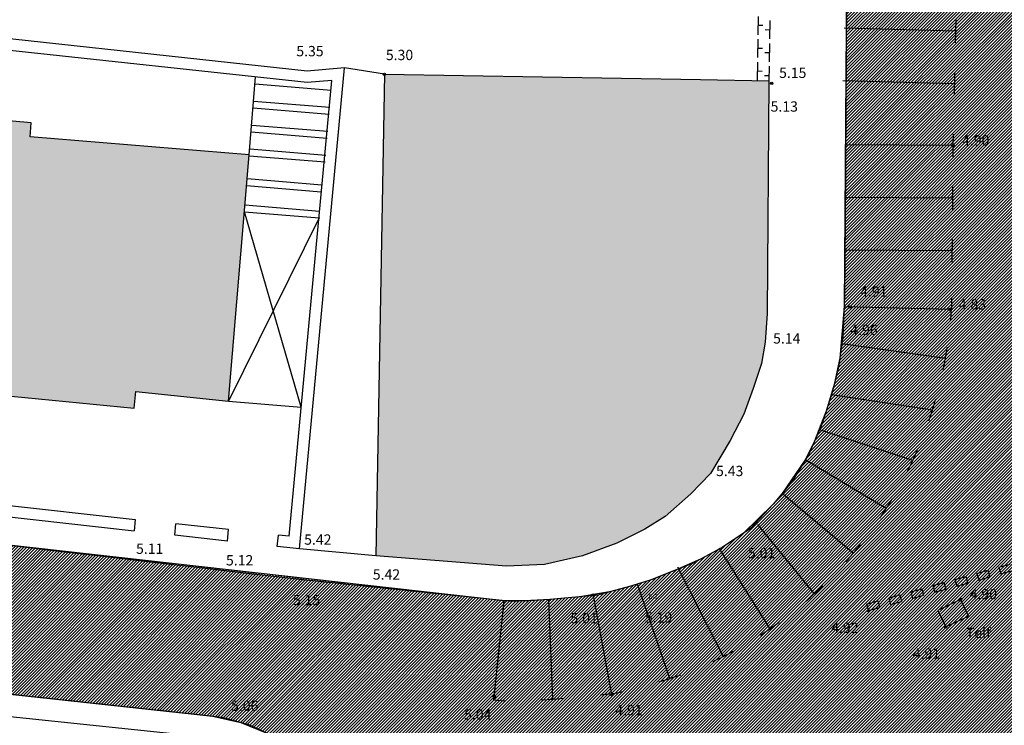
# Model space of a CAD drawing. Units: millimetres. Extents: x 552518 to 553592, y 4793760 to 4794260.
# Drawn here: x 552586 to 552629, y 4794211 to 4794242 of the extents above; entities that cross this region are included whole.
import ezdxf

# ---------------------------------------------------------------- set-up
doc = ezdxf.new("R2010")
doc.units = ezdxf.units.MM
for name, color, linetype in [('Contorno$0$0_S-VIV', 254, 'Continuous'), ('Contorno$0$0U-BORDILLO', 3, 'Continuous'), ('Contorno$0$0U_MUROS', 250, 'Continuous'), ('Contorno$0$0U_ORDENACION', 252, 'Continuous'), ('Contorno$0$0U_PTOS_COTAS', 2, 'Continuous'), ('Contorno$0$0U_PTOS_PUNTO', 2, 'Continuous'), ('Contorno$0$0U_VIV EXIT', 3, 'Continuous')]:
    doc.layers.add(name, color=color, linetype=linetype)
doc.layers.add('Contorno$0$0U_S-VIAL EXIST', color=7, linetype='Continuous', true_color=0xececec)
doc.styles.add('Contorno$0$Standard', font='txt')
pattern_1 = [(45, (0, 0), (-0.067351920908, 0.067351920908), [])]

# ---------------------------------------------------------------- blocks, each defined once
blk = doc.blocks.new('Contorno')
at = {"layer": 'Contorno$0$0_S-VIV'}
h = blk.add_hatch(color=256, dxfattribs=at)
h.paths.add_polyline_path([(552559.366, 4794224.061), (552573.928, 4794222.583), (552576.22, 4794222.42), (552578.077, 4794241.262), (552537.603, 4794245.25), (552535.727, 4794226.581), (552546.873, 4794225.374)])
h.paths.add_polyline_path([(552521.925, 4794241.519), (552521.056, 4794232.648), (552533.324, 4794231.061), (552534.308, 4794240.059)])
h.paths.add_polyline_path([(552529.555, 4794214.432), (552527.437, 4794214.641), (552526.73, 4794207.504), (552537.542, 4794206.431), (552538.234, 4794213.403), (552537.128, 4794213.512), (552537.43, 4794216.538), (552529.838, 4794217.297)])
h.paths.add_polyline_path([(552541.121, 4794204.467), (552549.043, 4794203.382), (552549.28, 4794205.479), (552550.439, 4794215.615), (552546.009, 4794216.137), (552545.675, 4794213.304), (552542.162, 4794213.7)], flags=17)
h.paths.add_polyline_path([(552562.064, 4794204.036), (552563.258, 4794214.109), (552550.439, 4794215.615), (552546.009, 4794216.137), (552545.675, 4794213.304), (552542.162, 4794213.7), (552541.121, 4794204.467), (552549.043, 4794203.382), (552549.28, 4794205.479)])
h.paths.add_polyline_path([(552583.43, 4794210.333), (552571.98, 4794208.417), (552573.943, 4794196.398), (552585.332, 4794198.147)])
h.paths.add_polyline_path([(552586.414, 4794237.026), (552586.454, 4794237.635), (552581.917, 4794238.017), (552580.763, 4794226.165), (552590.953, 4794225.165), (552591.025, 4794225.904), (552595.079, 4794225.479), (552595.98, 4794236.241)])
h.paths.add_polyline_path([(552601.506, 4794218.722), (552607.22, 4794218.272), (552608.879, 4794218.341), (552610.537, 4794218.73), (552612.04, 4794219.271), (552613.26, 4794219.888), (552614.146, 4794220.439), (552615.268, 4794221.424), (552615.697, 4794221.872), (552616.13, 4794222.324), (552616.993, 4794223.762), (552617.594, 4794224.916), (552617.988, 4794226.033), (552618.361, 4794227.118), (552618.52, 4794228.048), (552618.608, 4794229.302), (552618.683, 4794239.472), (552615.697, 4794239.521), (552601.884, 4794239.75)])
at = {"layer": 'Contorno$0$0U_S-VIAL EXIST'}
h = blk.add_hatch(dxfattribs=at)
h.set_pattern_fill('ANSI31', color=256, scale=0.03, style=0)
h.set_pattern_definition(pattern_1)
h.paths.add_polyline_path([(552518.913, 4794226.675), (552519.267, 4794219.906), (552571.388, 4794214.224), (552594.315, 4794211.734), (552595.619, 4794211.447), (552596.788, 4794210.972), (552597.746, 4794210.245), (552598.602, 4794209.363), (552599.031, 4794208.823), (552599.562, 4794207.762), (552599.818, 4794206.942), (552599.933, 4794206.18), (552599.93, 4794205.046), (552599.764, 4794204.293), (552599.188, 4794202.906), (552598.29, 4794201.615), (552597.403, 4794200.549), (552596.606, 4794199.754), (552595.537, 4794198.725), (552594.63, 4794197.896), (552593.647, 4794197.169), (552592.643, 4794196.563), (552582.933, 4794191.889), (552578.797, 4794189.842), (552576.724, 4794188.815), (552575.9, 4794188.452), (552561.976, 4794182.196), (552545.557, 4794174.943), (552536.316, 4794170.81), (552529.75, 4794167.818), (552518.935, 4794162.781), (552518.834, 4794155.509), (552534.711, 4794162.745), (552545.769, 4794167.729), (552556.197, 4794172.401), (552563.286, 4794175.665), (552571.368, 4794179.386), (552579.006, 4794182.824), (552583.977, 4794185.04), (552586.796, 4794186.296), (552588.616, 4794187.107), (552589.777, 4794187.625), (552590.802, 4794187.807), (552591.549, 4794187.749), (552592.213, 4794187.628), (552592.823, 4794187.349), (552593.453, 4794187.019), (552593.98, 4794186.706), (552594.515, 4794186.179), (552602.337, 4794189.828), (552601.971, 4794191.244), (552601.957, 4794192.145), (552602.008, 4794192.953), (552602.251, 4794193.661), (552602.823, 4794194.134), (552604.972, 4794195.079), (552606.915, 4794195.925), (552609.202, 4794196.92), (552610.844, 4794197.635), (552612.738, 4794198.459), (552615.246, 4794199.551), (552616.571, 4794200.06), (552617.972, 4794200.56), (552619.024, 4794200.936), (552619.997, 4794201.283), (552620.597, 4794201.497), (552621.047, 4794201.539), (552621.329, 4794201.448), (552621.603, 4794201.982), (552624.305, 4794199.754), (552635.532, 4794204.562), (552635.599, 4794207.15), (552635.947, 4794207.116), (552636.012, 4794207.774), (552636.417, 4794208.931), (552636.81, 4794209.745), (552637.462, 4794210.716), (552637.9, 4794211.187), (552638.793, 4794211.981), (552639.702, 4794212.558), (552639.605, 4794212.912), (552648.062, 4794216.678), (552648.208, 4794216.344), (552649.134, 4794216.427), (552650.326, 4794216.391), (552651.795, 4794216.249), (552652.98, 4794215.925), (552653.312, 4794215.804), (552653.432, 4794216.133), (552656.464, 4794213.956), (552667.162, 4794218.51), (552667.551, 4794223.046), (552668.151, 4794223.068), (552668.186, 4794223.943), (552668.455, 4794225.126), (552668.752, 4794225.831), (552669.013, 4794226.286), (552669.934, 4794227.418), (552669.702, 4794228.017), (552678.531, 4794232.083), (552678.78, 4794231.537), (552679.962, 4794231.961), (552680.552, 4794232.103), (552681.378, 4794232.229), (552681.868, 4794232.266), (552682.607, 4794232.055), (552682.772, 4794231.918), (552683.194, 4794232.345), (552684.065, 4794231.548), (552687.905, 4794228.034), (552699.087, 4794232.919), (552699.57, 4794239.188), (552700.144, 4794239.014), (552700.453, 4794240.04), (552700.929, 4794240.966), (552701.783, 4794241.844), (552703.146, 4794242.395), (552717.828, 4794247.988), (552718.287, 4794248.015), (552719.005, 4794247.904), (552719.601, 4794247.654), (552719.886, 4794247.47), (552720.241, 4794247.954), (552723.59, 4794243.927), (552726.738, 4794245.155), (552727.416, 4794250.632), (552728.854, 4794251.086), (552730.077, 4794251.471), (552732.658, 4794252.242), (552734.982, 4794252.91), (552736.953, 4794253.443), (552738.653, 4794253.868), (552741.296, 4794254.527), (552743.133, 4794254.981), (552744.378, 4794255.255), (552745.753, 4794255.554), (552747.921, 4794256.01), (552749.713, 4794256.342), (552751.095, 4794256.588), (552752.438, 4794256.827), (552725.411, 4794257.545), (552621.95, 4794257.545), (552622.062, 4794241.76), (552621.97, 4794229.598), (552621.784, 4794227.356), (552621.531, 4794226.201), (552621.179, 4794225.041), (552620.639, 4794223.664), (552620.273, 4794222.918), (552619.261, 4794221.439), (552618.873, 4794220.976), (552617.56, 4794219.705), (552616.64, 4794219.091), (552615.697, 4794218.581), (552614.733, 4794218.154), (552613.533, 4794217.681), (552612.596, 4794217.382), (552611.726, 4794217.153), (552610.417, 4794216.937), (552609.111, 4794216.811), (552608.185, 4794216.763), (552607.121, 4794216.759)])
h = blk.add_hatch(dxfattribs=at)
h.set_pattern_fill('ANSI31', color=256, scale=0.03, style=0)
h.set_pattern_definition(pattern_1)
edge = h.paths.add_edge_path()
edge.add_line((552725.161, 4794231.52), (552710.961, 4794225.223))
edge.add_line((552710.961, 4794225.223), (552710.04, 4794227.066))
edge.add_line((552710.04, 4794227.066), (552708.735, 4794228.174))
edge.add_line((552708.735, 4794228.174), (552707.121, 4794229.037))
edge.add_line((552707.121, 4794229.037), (552704.97, 4794229.289))
edge.add_line((552704.97, 4794229.289), (552702.087, 4794229.052))
edge.add_line((552702.087, 4794229.052), (552699.609, 4794228.29))
edge.add_line((552699.609, 4794228.29), (552689.469, 4794223.856))
edge.add_arc((552682.466, 4794220.748), 7.662, -55.4326, 23.9311, ccw=False)
edge.add_line((552686.813, 4794214.439), (552677.946, 4794210.337))
edge.add_arc((552675.708, 4794217.489), 7.494, 201.5807, 287.3788, ccw=False)
edge.add_line((552668.739, 4794214.733), (552658.359, 4794210.119))
edge.add_arc((552651.769, 4794207.056), 7.267, -61.5254, 24.928, ccw=False)
edge.add_line((552655.234, 4794200.668), (552645.505, 4794196.447))
edge.add_arc((552643.005, 4794202.381), 6.439, 197.3482, 292.8491, ccw=False)
edge.add_line((552636.859, 4794200.461), (552625.963, 4794195.659))
edge.add_line((552625.963, 4794195.659), (552625.828, 4794195.926))
edge.add_line((552625.828, 4794195.926), (552625.212, 4794195.615))
edge.add_line((552625.212, 4794195.615), (552623.939, 4794194.378))
edge.add_line((552623.939, 4794194.378), (552623.395, 4794193.52))
edge.add_line((552623.395, 4794193.52), (552622.998, 4794192.66))
edge.add_line((552622.998, 4794192.66), (552622.53, 4794191.303))
edge.add_line((552622.53, 4794191.303), (552622.362, 4794189.705))
edge.add_line((552622.362, 4794189.705), (552623.588, 4794188.084))
edge.add_arc((552623.786, 4794187.028), 1.074, -66.4872, 100.6632, ccw=False)
edge.add_line((552624.215, 4794186.043), (552610.005, 4794179.812))
edge.add_arc((552607.881, 4794183.773), 4.495, 211.4237, 298.1947, ccw=False)
edge.add_line((552604.046, 4794181.43), (552602.431, 4794185.304))
edge.add_line((552602.431, 4794185.304), (552598.15, 4794183.133))
edge.add_line((552598.15, 4794183.133), (552599.522, 4794180.011))
edge.add_line((552599.522, 4794180.011), (552599.246, 4794178.235))
edge.add_line((552599.246, 4794178.235), (552598.493, 4794176.636))
edge.add_line((552598.493, 4794176.636), (552598.611, 4794175.492))
edge.add_line((552598.611, 4794175.492), (552597.869, 4794174.078))
edge.add_line((552597.869, 4794174.078), (552595.6, 4794172.649))
edge.add_line((552595.6, 4794172.649), (552591.381, 4794170.853))
edge.add_line((552591.381, 4794170.853), (552573.476, 4794163.332))
edge.add_line((552573.476, 4794163.332), (552547.017, 4794151.891))
edge.add_line((552547.017, 4794151.891), (552533.737, 4794146.082))
edge.add_line((552533.737, 4794146.082), (552520.457, 4794140.273))
edge.add_line((552520.457, 4794140.273), (552518.834, 4794138.286))
edge.add_line((552518.834, 4794138.286), (552518.834, 4794134.765))
edge.add_line((552518.834, 4794134.765), (552523.817, 4794138.418))
edge.add_line((552523.817, 4794138.418), (552597.294, 4794170.511))
edge.add_line((552597.294, 4794170.511), (552602.777, 4794172.255))
edge.add_line((552602.777, 4794172.255), (552629.15, 4794183.337))
edge.add_arc((552631.488, 4794179.77), 4.266, 31.6795, 123.2451, ccw=False)
edge.add_line((552635.118, 4794182.01), (552644.26, 4794161.894))
edge.add_line((552644.26, 4794161.894), (552652.432, 4794143.962))
edge.add_line((552652.432, 4794143.962), (552654.049, 4794140.793))
edge.add_line((552654.049, 4794140.793), (552657.83, 4794133.421))
edge.add_line((552657.83, 4794133.421), (552656.07, 4794132.51))
edge.add_line((552656.07, 4794132.51), (552658.37, 4794128.077))
edge.add_line((552658.37, 4794128.077), (552666.662, 4794132.281))
edge.add_line((552666.662, 4794132.281), (552664.296, 4794136.949))
edge.add_line((552664.296, 4794136.949), (552662.868, 4794136.214))
edge.add_line((552662.868, 4794136.214), (552659.362, 4794143.432))
edge.add_line((552659.362, 4794143.432), (552657.847, 4794146.805))
edge.add_line((552657.847, 4794146.805), (552642.512, 4794180.672))
edge.add_arc((552649.099, 4794183.898), 7.335, 115.0194, 206.0958, ccw=False)
edge.add_arc((552607.037, 4794274.021), 92.12, 295.01937, 297.22447)
edge.add_line((552649.18, 4794192.105), (552668.679, 4794200.359))
edge.add_line((552668.679, 4794200.359), (552696.192, 4794212.244))
edge.add_line((552696.192, 4794212.244), (552696.31, 4794211.968))
edge.add_line((552696.31, 4794211.968), (552715.47, 4794220.146))
edge.add_line((552715.47, 4794220.146), (552717.976, 4794221.142))
edge.add_arc((552719.488, 4794216.273), 5.098, 50.537, 107.2468, ccw=False)
edge.add_line((552722.728, 4794220.209), (552726.375, 4794212.912))
edge.add_line((552726.375, 4794212.912), (552728.341, 4794205.392))
edge.add_line((552728.341, 4794205.392), (552734.992, 4794186.297))
edge.add_line((552734.992, 4794186.297), (552747.449, 4794192.827))
edge.add_arc((552746.93, 4794196.309), 3.521, 215.7502, 278.472, ccw=False)
edge.add_line((552744.073, 4794194.252), (552744.379, 4794194.518))
edge.add_line((552744.379, 4794194.518), (552743.944, 4794195.415))
edge.add_line((552743.944, 4794195.415), (552737.301, 4794217.607))
edge.add_line((552737.301, 4794217.607), (552737.877, 4794217.78))
edge.add_line((552737.877, 4794217.78), (552733.215, 4794233.658))
edge.add_line((552733.215, 4794233.658), (552734.416, 4794235.558))
edge.add_line((552734.416, 4794235.558), (552733.469, 4794236.34))
edge.add_line((552733.469, 4794236.34), (552728.591, 4794240.997))
edge.add_line((552728.591, 4794240.997), (552724.931, 4794239.64))
edge.add_line((552724.931, 4794239.64), (552725.161, 4794231.52))
at = {"layer": 'Contorno$0$0U-BORDILLO'}
for p, q in [((552622.166, 4794257.545, -0.003), (552622.007, 4794233.306, -0.003)), ((552622.007, 4794233.306, -0.003), (552621.989, 4794230.072, -0.003)), ((552621.989, 4794230.072, -0.003), (552621.916, 4794228.288, -0.003)), ((552621.916, 4794228.288, -0.003), (552621.727, 4794226.957, -0.003)), ((552621.727, 4794226.957, -0.003), (552621.414, 4794225.751, -0.003)), ((552621.414, 4794225.751, -0.003), (552620.979, 4794224.434, -0.003)), ((552620.979, 4794224.434, -0.003), (552620.407, 4794223.14, -0.003)), ((552620.407, 4794223.14, -0.003), (552619.69, 4794221.951, -0.003)), ((552619.69, 4794221.951, -0.003), (552618.873, 4794220.976, -0.003)), ((552618.873, 4794220.976, -0.003), (552617.876, 4794219.915, -0.003)), ((552597.915, 4794217.719, -0.003), (552574.623, 4794220.443, -0.003)), ((552617.876, 4794219.915, -0.003), (552616.64, 4794219.091, -0.003)), ((552616.64, 4794219.091, -0.003), (552615.697, 4794218.581, -0.003)), ((552615.375, 4794218.407, -0.003), (552613.533, 4794217.681, -0.003)), ((552615.697, 4794218.581, -0.003), (552615.375, 4794218.407, -0.003)), ((552607.447, 4794216.725, -0.003), (552597.915, 4794217.719, -0.003)), ((552612.596, 4794217.382, -0.003), (552611.192, 4794217.012, -0.003)), ((552613.533, 4794217.681, -0.003), (552612.596, 4794217.382, -0.003)), ((552611.192, 4794217.012, -0.003), (552609.111, 4794216.811, -0.003)), ((552609.111, 4794216.811, -0.003), (552607.447, 4794216.725, -0.003)), ((552566.027, 4794214.806, -0.003), (552594.782, 4794211.683, -0.003)), ((552594.782, 4794211.683, -0.003), (552595.946, 4794211.355, -0.003)), ((552595.946, 4794211.355, -0.003), (552596.788, 4794210.972, -0.003))]:
    blk.add_line(p, q, dxfattribs=at)
at = {"layer": 'Contorno$0$0U_MUROS'}
for p, q in [((552598.514, 4794239.893, -0.003), (552581.907, 4794241.683, -0.003)), ((552598.507, 4794239.391, -0.003), (552581.854, 4794241.186, -0.003)), ((552598.177, 4794219.024, -0.003), (552600.147, 4794240.026, -0.003)), ((552600.147, 4794240.026, -0.003), (552598.514, 4794239.893, -0.003)), ((552601.884, 4794239.75, -0.003), (552600.147, 4794240.026, -0.003)), ((552595.98, 4794236.241, -0.003), (552596.259, 4794239.642, -0.003)), ((552597.727, 4794219.577, -0.003), (552599.594, 4794239.48, -0.003)), ((552599.594, 4794239.48, -0.003), (552598.507, 4794239.391, -0.003)), ((552577.753, 4794221.779, -0.003), (552591.004, 4794220.316, -0.003)), ((552577.209, 4794221.336, -0.003), (552590.949, 4794219.82, -0.003)), ((552591.004, 4794220.316, -0.003), (552590.949, 4794219.82, -0.003)), ((552592.725, 4794219.624, -0.003), (552592.779, 4794220.121, -0.003)), ((552595.081, 4794219.868, -0.003), (552592.779, 4794220.121, -0.003)), ((552595.027, 4794219.371, -0.003), (552592.725, 4794219.624, -0.003)), ((552595.027, 4794219.371, -0.003), (552595.081, 4794219.868, -0.003)), ((552597.201, 4794219.132, -0.003), (552597.256, 4794219.628, -0.003)), ((552597.727, 4794219.577, -0.003), (552597.256, 4794219.628, -0.003)), ((552598.177, 4794219.024, -0.003), (552597.201, 4794219.132, -0.003)), ((552601.506, 4794218.722, -0.003), (552598.177, 4794219.024, -0.003))]:
    blk.add_line(p, q, dxfattribs=at)
at = {"layer": 'Contorno$0$0U_ORDENACION', "linetype": 'Continuous'}
for p, q in [((552618.216, 4794241.48, -0.003), (552618.23, 4794242.28, -0.003)), ((552618.423, 4794241.876, -0.003), (552618.223, 4794241.881, -0.003)), ((552618.727, 4794242.099, -0.003), (552618.714, 4794241.299, -0.003)), ((552618.52, 4794241.702, -0.003), (552618.72, 4794241.699, -0.003)), ((552618.2, 4794240.481, -0.003), (552618.213, 4794241.28, -0.003)), ((552618.71, 4794241.099, -0.003), (552618.697, 4794240.299, -0.003)), ((552618.406, 4794240.877, -0.003), (552618.206, 4794240.88, -0.003)), ((552618.503, 4794240.702, -0.003), (552618.704, 4794240.699, -0.003)), ((552618.183, 4794239.48, -0.003), (552618.196, 4794240.281, -0.003)), ((552618.389, 4794239.877, -0.003), (552618.19, 4794239.88, -0.003)), ((552618.694, 4794240.099, -0.003), (552618.683, 4794239.472, -0.003)), ((552618.487, 4794239.703, -0.003), (552618.687, 4794239.699, -0.003)), ((552614.684, 4794218.249, -0.003), (552615.697, 4794216.266, -0.003)), ((552612.923, 4794217.501, -0.003), (552614.355, 4794213.337, -0.003)), ((552611.001, 4794216.994, -0.003), (552611.811, 4794212.665, -0.003)), ((552606.668, 4794212.421, -0.003), (552607.121, 4794216.759, -0.003)), ((552609.244, 4794212.451, -0.003), (552609.062, 4794216.808, -0.003)), ((552614.823, 4794213.515, -0.003), (552613.872, 4794213.211, -0.003)), ((552611.962, 4794212.705, -0.003), (552611.312, 4794212.642, -0.003)), ((552612.295, 4794212.792, -0.003), (552611.962, 4794212.705, -0.003)), ((552607.142, 4794212.372, -0.003), (552606.668, 4794212.421, -0.003)), ((552609.433, 4794212.461, -0.003), (552608.744, 4794212.425, -0.003)), ((552609.742, 4794212.49, -0.003), (552609.433, 4794212.461, -0.003)), ((552584.817, 4794211.789, -0.003), (552594.72, 4794210.751, -0.003))]:
    blk.add_line(p, q, dxfattribs=at)
at = {"layer": 'Contorno$0$0U_ORDENACION'}
for p, q in [((552626.845, 4794242.131, -0.003), (552626.822, 4794241.131, -0.003)), ((552626.833, 4794241.631, -0.003), (552621.968, 4794241.763, -0.003)), ((552626.793, 4794239.832, -0.003), (552626.77, 4794238.832, -0.003)), ((552626.781, 4794239.332, -0.003), (552621.906, 4794239.464, -0.003)), ((552626.731, 4794237.14, -0.003), (552626.72, 4794236.64, -0.003)), ((552626.72, 4794236.64, -0.003), (552622.029, 4794236.671, -0.003)), ((552626.72, 4794236.64, -0.003), (552626.716, 4794236.14, -0.003)), ((552626.705, 4794234.84, -0.003), (552626.696, 4794233.84, -0.003)), ((552626.705, 4794234.34, -0.003), (552622.014, 4794234.371, -0.003)), ((552626.686, 4794232.54, -0.003), (552626.677, 4794231.54, -0.003)), ((552626.69, 4794232.04, -0.003), (552621.999, 4794232.071, -0.003)), ((552626.664, 4794229.979, -0.003), (552626.66, 4794229.479, -0.003)), ((552626.66, 4794229.479, -0.003), (552621.97, 4794229.598, -0.003)), ((552626.395, 4794227.346, -0.003), (552621.873, 4794227.988, -0.003)), ((552625.828, 4794225.086, -0.003), (552621.414, 4794225.751, -0.003)), ((552624.965, 4794222.885, -0.003), (552620.91, 4794224.224, -0.003)), ((552623.808, 4794220.786, -0.003), (552620.273, 4794222.918, -0.003)), ((552622.369, 4794218.834, -0.003), (552619.261, 4794221.439, -0.003)), ((552620.666, 4794217.072, -0.003), (552618.197, 4794220.098, -0.003)), ((552616.491, 4794219.064, -0.003), (552618.726, 4794215.54, -0.003)), ((552628.734, 4794218.224, -0.003), (552629.216, 4794218.358, -0.003)), ((552628.734, 4794218.224, -0.003), (552628.814, 4794217.935, -0.003)), ((552626.807, 4794217.689, -0.003), (552627.289, 4794217.823, -0.003)), ((552627.289, 4794217.823, -0.003), (552627.369, 4794217.534, -0.003)), ((552627.77, 4794217.957, -0.003), (552628.252, 4794218.091, -0.003)), ((552627.77, 4794217.957, -0.003), (552627.851, 4794217.668, -0.003)), ((552627.851, 4794217.668, -0.003), (552628.332, 4794217.802, -0.003)), ((552628.252, 4794218.091, -0.003), (552628.332, 4794217.802, -0.003)), ((552628.814, 4794217.935, -0.003), (552629.296, 4794218.069, -0.003)), ((552625.843, 4794217.422, -0.003), (552626.325, 4794217.556, -0.003)), ((552625.843, 4794217.422, -0.003), (552625.924, 4794217.133, -0.003)), ((552626.325, 4794217.556, -0.003), (552626.405, 4794217.266, -0.003)), ((552626.807, 4794217.689, -0.003), (552626.887, 4794217.4, -0.003)), ((552626.887, 4794217.4, -0.003), (552627.369, 4794217.534, -0.003)), ((552623.916, 4794216.887, -0.003), (552624.398, 4794217.02, -0.003)), ((552624.398, 4794217.02, -0.003), (552624.478, 4794216.731, -0.003)), ((552624.88, 4794217.154, -0.003), (552625.362, 4794217.288, -0.003)), ((552624.88, 4794217.154, -0.003), (552624.96, 4794216.865, -0.003)), ((552624.96, 4794216.865, -0.003), (552625.442, 4794216.999, -0.003)), ((552625.362, 4794217.288, -0.003), (552625.442, 4794216.999, -0.003)), ((552625.924, 4794217.133, -0.003), (552626.405, 4794217.266, -0.003)), ((552622.953, 4794216.619, -0.003), (552623.435, 4794216.753, -0.003)), ((552622.953, 4794216.619, -0.003), (552622.953, 4794216.619, -0.003)), ((552622.953, 4794216.619, -0.003), (552623.033, 4794216.33, -0.003)), ((552622.953, 4794216.619, -0.003), (552623.033, 4794216.33, -0.003)), ((552623.435, 4794216.753, -0.003), (552623.515, 4794216.464, -0.003)), ((552623.916, 4794216.887, -0.003), (552623.997, 4794216.598, -0.003)), ((552623.997, 4794216.598, -0.003), (552624.478, 4794216.731, -0.003)), ((552627.058, 4794216.814, -0.003), (552626.065, 4794216.342, -0.003)), ((552627.402, 4794216.091, -0.003), (552627.058, 4794216.814, -0.003)), ((552615.697, 4794216.266, -0.003), (552616.691, 4794214.331, -0.003)), ((552623.033, 4794216.33, -0.003), (552623.515, 4794216.464, -0.003)), ((552626.065, 4794216.342, -0.003), (552626.408, 4794215.619, -0.003)), ((552626.408, 4794215.619, -0.003), (552627.402, 4794216.091, -0.003))]:
    blk.add_line(p, q, dxfattribs=at)
for start, end in [(354.7203, 356.2825), (348.0025, 351.1269), (340.7176, 343.842), (333.3248, 336.4491), (325.8324, 328.9567), (318.2501, 321.3744), (310.5887, 313.7131), (302.8603, 305.9846), (295.4595, 298.5839)]:
    blk.add_arc((552608.359, 4794230.668, -0.003), 18.339, start, end, dxfattribs=at)
at = {"layer": 'Contorno$0$0U_PTOS_PUNTO'}
for centre in [(552601.884, 4794239.75, -0.003), (552618.808, 4794239.358, -0.003), (552626.72, 4794236.64, -0.003), (552622.229, 4794229.591, -0.003), (552626.578, 4794229.481, -0.003), (552610.997, 4794217.013, -0.003), (552627.055, 4794216.825, -0.003), (552623.033, 4794216.33, -0.003), (552626.408, 4794215.619, -0.003), (552606.684, 4794212.573, -0.003), (552611.811, 4794212.665, -0.003)]:
    blk.add_circle(centre, 0.05, dxfattribs=at)
for p in [(552601.884, 4794239.75, 5.303), (552618.808, 4794239.358, 5.131), (552626.72, 4794236.64, 4.903), (552622.229, 4794229.591, 4.915), (552626.578, 4794229.481, 4.83), (552610.997, 4794217.013, 5.011), (552627.055, 4794216.825, 4.897), (552623.033, 4794216.33, 4.922), (552626.408, 4794215.619, 4.908), (552611.811, 4794212.665, 4.914), (552606.684, 4794212.573, 5.046)]:
    blk.add_point(p, dxfattribs=at)
at = {"layer": 'Contorno$0$0U_S-VIAL EXIST', "elevation": -0.003}
for points in [[(552571.388, 4794214.224), (552594.315, 4794211.734), (552595.619, 4794211.447), (552596.788, 4794210.972), (552597.746, 4794210.245), (552598.602, 4794209.363), (552599.031, 4794208.823), (552599.562, 4794207.762), (552599.818, 4794206.942), (552599.933, 4794206.18), (552599.93, 4794205.046), (552599.764, 4794204.293), (552599.188, 4794202.906), (552598.29, 4794201.615), (552597.403, 4794200.549), (552596.606, 4794199.754), (552595.537, 4794198.725), (552594.63, 4794197.896), (552593.647, 4794197.169), (552592.643, 4794196.563), (552582.933, 4794191.889)], [(552725.411, 4794257.545), (552621.95, 4794257.545), (552622.062, 4794241.76), (552621.97, 4794229.598), (552621.784, 4794227.356), (552621.531, 4794226.201), (552621.179, 4794225.041), (552620.639, 4794223.664), (552620.273, 4794222.918), (552619.261, 4794221.439), (552618.873, 4794220.976), (552617.56, 4794219.705), (552616.64, 4794219.091), (552615.697, 4794218.581), (552614.733, 4794218.154), (552613.533, 4794217.681), (552612.596, 4794217.382), (552611.726, 4794217.153), (552610.417, 4794216.937), (552609.111, 4794216.811), (552608.185, 4794216.763), (552607.121, 4794216.759), (552518.913, 4794226.675)]]:
    blk.add_lwpolyline(points, dxfattribs=at)
at = {"layer": 'Contorno$0$0U_VIV EXIT'}
for p, q in [((552601.884, 4794239.75, -0.003), (552601.506, 4794218.722, -0.003)), ((552601.884, 4794239.75, -0.003), (552615.697, 4794239.521, -0.003)), ((552615.697, 4794239.521, -0.003), (552618.683, 4794239.472, -0.003)), ((552618.683, 4794239.472, -0.003), (552618.608, 4794229.302, -0.003)), ((552586.454, 4794237.635, -0.003), (552581.917, 4794238.017, -0.003)), ((552586.414, 4794237.026, -0.003), (552586.454, 4794237.635, -0.003)), ((552595.98, 4794236.241, -0.003), (552586.414, 4794237.026, -0.003)), ((552595.079, 4794225.479, -0.003), (552595.98, 4794236.241, -0.003)), ((552618.608, 4794229.302, -0.003), (552618.52, 4794228.048, -0.003)), ((552618.52, 4794228.048, -0.003), (552618.361, 4794227.118, -0.003)), ((552618.361, 4794227.118, -0.003), (552617.988, 4794226.033, -0.003)), ((552580.763, 4794226.165, -0.003), (552590.953, 4794225.165, -0.003)), ((552617.988, 4794226.033, -0.003), (552617.594, 4794224.916, -0.003)), ((552590.953, 4794225.165, -0.003), (552591.025, 4794225.904, -0.003)), ((552591.025, 4794225.904, -0.003), (552595.079, 4794225.479, -0.003)), ((552590.953, 4794225.165, -0.003), (552590.953, 4794225.165, -0.003)), ((552617.594, 4794224.916, -0.003), (552616.993, 4794223.762, -0.003)), ((552616.993, 4794223.762, -0.003), (552616.13, 4794222.324, -0.003)), ((552616.13, 4794222.324, -0.003), (552615.697, 4794221.872, -0.003)), ((552615.697, 4794221.872, -0.003), (552615.268, 4794221.424, -0.003)), ((552615.268, 4794221.424, -0.003), (552614.146, 4794220.439, -0.003)), ((552614.146, 4794220.439, -0.003), (552613.26, 4794219.888, -0.003)), ((552613.26, 4794219.888, -0.003), (552612.04, 4794219.271, -0.003)), ((552612.04, 4794219.271, -0.003), (552610.537, 4794218.73, -0.003)), ((552607.22, 4794218.272, -0.003), (552601.506, 4794218.722, -0.003)), ((552610.537, 4794218.73, -0.003), (552608.879, 4794218.341, -0.003)), ((552608.879, 4794218.341, -0.003), (552607.22, 4794218.272, -0.003))]:
    blk.add_line(p, q, dxfattribs=at)
at = {"layer": 'Contorno$0$0U_VIV EXIT', "color": 250}
for p, q in [((552596.234, 4794239.328, -0.003), (552599.559, 4794239.056, -0.003)), ((552596.173, 4794238.581, -0.003), (552599.498, 4794238.309, -0.003)), ((552596.148, 4794238.283, -0.003), (552599.473, 4794238.011, -0.003)), ((552596.062, 4794237.238, -0.003), (552599.388, 4794236.966, -0.003)), ((552596.087, 4794237.536, -0.003), (552599.412, 4794237.264, -0.003)), ((552596.001, 4794236.492, -0.003), (552599.326, 4794236.22, -0.003)), ((552595.976, 4794236.194, -0.003), (552599.302, 4794235.922, -0.003)), ((552595.892, 4794235.198, -0.003), (552599.151, 4794234.925, -0.003)), ((552595.867, 4794234.898, -0.003), (552599.126, 4794234.625, -0.003)), ((552598.256, 4794225.213, -0.003), (552595.772, 4794233.75, -0.003)), ((552595.772, 4794233.75, -0.003), (552599.031, 4794233.478, -0.003)), ((552595.797, 4794234.05, -0.003), (552599.056, 4794233.778, -0.003)), ((552599.031, 4794233.478, -0.003), (552595.079, 4794225.479, -0.003)), ((552595.079, 4794225.479, -0.003), (552598.256, 4794225.213, -0.003))]:
    blk.add_line(p, q, dxfattribs=at)
at = {"layer": 'Contorno$0$0U_ORDENACION', "linetype": 'Continuous', "style": 'Contorno$0$Standard'}
blk.add_text('E-1', height=0.2, dxfattribs=at).set_placement((552613.437, 4794216.845, -0.003))
at = {"layer": 'Contorno$0$0U_PTOS_COTAS', "linetype": 'Continuous', "style": 'Contorno$0$Standard'}
for s, p in [('5.35', (552598.037, 4794240.537, -0.003)), ('5.15', (552619.127, 4794239.591, -0.003)), ('4.96', (552622.238, 4794228.366, -0.003)), ('5.14', (552618.866, 4794227.992, -0.003)), ('5.43', (552616.373, 4794222.204, -0.003)), ('5.42', (552598.38, 4794219.209, -0.003)), ('5.11', (552591.036, 4794218.809, -0.003)), ('5.01', (552617.766, 4794218.62, -0.003)), ('5.12', (552594.965, 4794218.305, -0.003)), ('5.42', (552601.379, 4794217.685, -0.003)), ('5.15', (552597.889, 4794216.569, -0.003)), ('5.19', (552613.267, 4794215.806, -0.003)), ('5.06', (552595.187, 4794211.955, -0.003))]:
    blk.add_text(s, height=0.45, dxfattribs=at).set_placement(p)
at = {"layer": 'Contorno$0$0U_PTOS_COTAS', "style": 'Contorno$0$Standard'}
for s, p in [('5.30', (552601.95, 4794240.37, -0.003)), ('5.13', (552618.757, 4794238.119, -0.003)), ('4.90', (552627.12, 4794236.64, -0.003)), ('4.91', (552622.667, 4794230.042, -0.003)), ('4.83', (552626.978, 4794229.481, -0.003)), ('4.90', (552627.455, 4794216.825, -0.003)), ('5.01', (552610.014, 4794215.774, -0.003)), ('4.92', (552621.405, 4794215.354, -0.003)), ('Telf', (552627.289, 4794215.132, -0.003)), ('4.91', (552624.968, 4794214.23, -0.003)), ('4.91', (552611.973, 4794211.759, -0.003)), ('5.04', (552605.368, 4794211.572, -0.003))]:
    blk.add_text(s, height=0.45, dxfattribs=at).set_placement(p)

msp = doc.modelspace()

# ---------------------------------------------------------------- block references
msp.add_blockref('Contorno', (0, 0))

doc.saveas('drawing.dxf')
